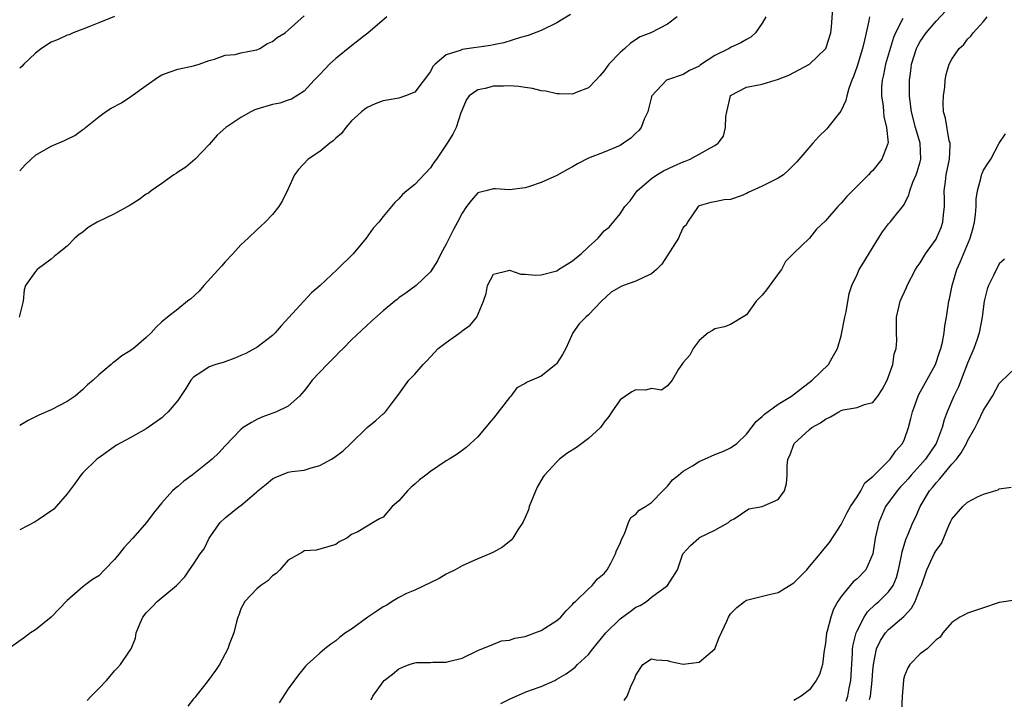
# Model space of a CAD drawing. Units: inches. Extents: x 2583000 to 2586000, y 1500000 to 1503000.
# Drawn here: x 2583147 to 2583272, y 1500767 to 1500853 of the extents above; entities that cross this region are included whole.
import ezdxf

# ---------------------------------------------------------------- set-up
doc = ezdxf.new("R2010")
doc.units = ezdxf.units.IN
doc.header["$MEASUREMENT"] = 0
doc.layers.add('LD25831500_2ft', color=133, linetype='Continuous')

msp = doc.modelspace()

# ---------------------------------------------------------------- linework, layer by layer
at = {"layer": 'LD25831500_2ft'}
for points, elevation in [([(2583155.54, 1500766.46), (2583156.04, 1500767), (2583157, 1500767.97), (2583157.98, 1500769), (2583158.46, 1500769.54), (2583159, 1500770.22), (2583159.4, 1500770.6), (2583159.77, 1500771), (2583161, 1500772.82), (2583161.1, 1500773), (2583161.65, 1500774.35), (2583161.74, 1500775), (2583162.23, 1500776.23), (2583162.58, 1500777), (2583163, 1500777.56), (2583163.73, 1500778.27), (2583164.41, 1500779), (2583166.85, 1500781), (2583167.91, 1500782.09), (2583168.51, 1500783), (2583169, 1500783.7), (2583169.84, 1500785), (2583170.34, 1500785.66), (2583170.98, 1500787), (2583172.38, 1500789), (2583173, 1500789.59), (2583174.77, 1500791), (2583175, 1500791.16), (2583176.12, 1500792.12), (2583177, 1500792.85), (2583177.15, 1500793), (2583178.18, 1500793.82), (2583179, 1500794.53), (2583179.32, 1500794.68), (2583180.07, 1500795), (2583181, 1500795.36), (2583181.44, 1500795.43), (2583183, 1500795.63), (2583183.9, 1500795.9), (2583185, 1500796.19), (2583186.46, 1500797), (2583186.79, 1500797.21), (2583187.93, 1500798.07), (2583188.94, 1500799), (2583191, 1500801.01), (2583192.09, 1500801.91), (2583193, 1500802.74), (2583193.15, 1500802.84), (2583193.32, 1500803), (2583194.19, 1500804.19), (2583195, 1500805.24), (2583196.26, 1500807), (2583197, 1500807.76), (2583198.07, 1500809), (2583198.54, 1500809.46), (2583199, 1500809.97), (2583199.98, 1500811), (2583201, 1500811.78), (2583202.88, 1500813.12), (2583203, 1500813.24), (2583204.02, 1500813.98), (2583204.89, 1500815), (2583205.7, 1500817), (2583206.03, 1500817.97), (2583206.23, 1500819), (2583207, 1500820.44), (2583208.89, 1500820.89), (2583209, 1500820.94), (2583210.43, 1500820.43), (2583211, 1500820.44), (2583212.3, 1500820.3), (2583213, 1500820.35), (2583215, 1500820.87), (2583215.22, 1500821), (2583216.29, 1500821.71), (2583217, 1500822.12), (2583217.47, 1500822.53), (2583218.07, 1500823), (2583219, 1500823.91), (2583220.21, 1500825), (2583221, 1500825.9), (2583221.63, 1500826.37), (2583223, 1500828.06), (2583223.62, 1500829), (2583224.29, 1500829.71), (2583225.15, 1500831), (2583227, 1500832.53), (2583227.64, 1500833), (2583228.49, 1500833.51), (2583229.86, 1500834.14), (2583231, 1500834.65), (2583231.26, 1500834.74), (2583231.88, 1500835), (2583233, 1500835.61), (2583234.43, 1500836.43), (2583235, 1500836.7), (2583235.42, 1500837), (2583236.08, 1500837.92), (2583236.36, 1500839), (2583236.41, 1500840.41), (2583236.51, 1500841), (2583236.96, 1500843), (2583237, 1500843.05), (2583239, 1500844.11), (2583241, 1500844.5), (2583242.62, 1500845), (2583242.92, 1500845.08), (2583244.38, 1500845.62), (2583247, 1500847), (2583249, 1500848.96), (2583249.03, 1500849), (2583249.67, 1500851), (2583249.76, 1500851.76), (2583249.95, 1500854.05)], 9320), ([(2583191.48, 1500766.52), (2583191.72, 1500767), (2583193, 1500768.83), (2583193.15, 1500769), (2583194.2, 1500769.8), (2583195, 1500770.46), (2583195.39, 1500770.61), (2583196.32, 1500771), (2583197, 1500771.21), (2583197.24, 1500771.24), (2583199, 1500771.28), (2583199.32, 1500771.32), (2583201, 1500771.31), (2583201.44, 1500771.44), (2583203, 1500771.83), (2583205, 1500772.76), (2583207, 1500773.6), (2583208.01, 1500773.99), (2583209, 1500774.1), (2583209.67, 1500774.33), (2583211, 1500774.57), (2583211.31, 1500774.69), (2583212.21, 1500775), (2583213, 1500775.32), (2583215, 1500776.58), (2583215.49, 1500777), (2583216.18, 1500777.82), (2583217, 1500778.61), (2583217.16, 1500778.84), (2583217.36, 1500779), (2583219, 1500780.57), (2583219.48, 1500781), (2583220.16, 1500781.84), (2583221, 1500782.52), (2583221.36, 1500783), (2583221.82, 1500783.82), (2583222.42, 1500785), (2583222.54, 1500785.46), (2583223, 1500786.31), (2583223.17, 1500786.83), (2583223.56, 1500787.56), (2583224.06, 1500789), (2583224.36, 1500789.64), (2583225, 1500790.04), (2583225.44, 1500790.56), (2583226.23, 1500791), (2583227, 1500791.52), (2583228.43, 1500793), (2583228.69, 1500793.31), (2583229, 1500793.57), (2583229.63, 1500794.37), (2583230.39, 1500795), (2583231, 1500795.48), (2583232.17, 1500796.17), (2583233, 1500796.7), (2583233.69, 1500797), (2583235, 1500797.59), (2583236.01, 1500797.99), (2583237, 1500798.45), (2583237.8, 1500799), (2583239, 1500800.15), (2583240.23, 1500801.77), (2583241, 1500802.4), (2583241.27, 1500802.72), (2583243, 1500803.97), (2583244.71, 1500805), (2583245.86, 1500805.86), (2583247.3, 1500807), (2583249.38, 1500809), (2583249.84, 1500809.84), (2583250.54, 1500811), (2583251, 1500812.63), (2583251.47, 1500815), (2583251.64, 1500815.64), (2583252, 1500818), (2583252.33, 1500819), (2583253, 1500820.4), (2583253.27, 1500821), (2583253.63, 1500821.63), (2583255.71, 1500825), (2583256.22, 1500825.78), (2583257, 1500826.79), (2583257.18, 1500827), (2583257.82, 1500827.82), (2583258.87, 1500829.13), (2583259.56, 1500830.44), (2583259.69, 1500831), (2583260.08, 1500832.08), (2583260.49, 1500833), (2583260.63, 1500833.37), (2583261, 1500834.67), (2583261.08, 1500835), (2583261, 1500837), (2583260.4, 1500839), (2583259.9, 1500841), (2583259.72, 1500842.28), (2583259.65, 1500843), (2583259.63, 1500845), (2583259.82, 1500846.18), (2583259.9, 1500847), (2583260.54, 1500849), (2583260.68, 1500849.32), (2583261, 1500849.89), (2583261.74, 1500851), (2583263, 1500852.47), (2583264.24, 1500853.76)], 9326), ([(2583241.45, 1500853), (2583241, 1500852.21), (2583240.16, 1500851), (2583239.55, 1500850.45), (2583239, 1500850.16), (2583238.28, 1500849.72), (2583237, 1500849.12), (2583236.8, 1500849), (2583235, 1500848.1), (2583233.29, 1500847), (2583233.12, 1500846.88), (2583233, 1500846.78), (2583231.79, 1500846.21), (2583231, 1500845.72), (2583229, 1500845.05), (2583228.9, 1500845), (2583227.04, 1500843), (2583227, 1500842.9), (2583226.62, 1500841.38), (2583226.51, 1500841), (2583226.06, 1500840.06), (2583225.66, 1500839), (2583225.36, 1500838.64), (2583225, 1500838.3), (2583224.36, 1500837.64), (2583223.44, 1500837), (2583223, 1500836.74), (2583221, 1500835.87), (2583219, 1500835.11), (2583217.61, 1500834.39), (2583217, 1500834.02), (2583216.33, 1500833.67), (2583215, 1500832.92), (2583213, 1500832.03), (2583211.53, 1500831.53), (2583211, 1500831.37), (2583209, 1500831.1), (2583207.23, 1500831.23), (2583207, 1500831.23), (2583206, 1500831), (2583205, 1500830.73), (2583204.19, 1500829.81), (2583203.57, 1500829), (2583203, 1500828.16), (2583202.43, 1500827), (2583201.91, 1500826.09), (2583201, 1500824.23), (2583200.31, 1500823), (2583199.87, 1500822.13), (2583199, 1500820.72), (2583197.17, 1500819), (2583195.92, 1500818.08), (2583195, 1500817.42), (2583194.78, 1500817.22), (2583194.47, 1500817), (2583193, 1500815.77), (2583191.53, 1500814.47), (2583189, 1500812.1), (2583187.93, 1500811), (2583187.44, 1500810.56), (2583187, 1500810.07), (2583186.47, 1500809.53), (2583185.92, 1500809), (2583184.03, 1500807), (2583183.6, 1500806.4), (2583183, 1500805.64), (2583182.43, 1500805), (2583181, 1500803.7), (2583179.53, 1500803), (2583177.67, 1500802.33), (2583177, 1500802.04), (2583176.34, 1500801.66), (2583175.29, 1500801), (2583175, 1500800.78), (2583173, 1500798.71), (2583172.2, 1500797.8), (2583171.35, 1500797), (2583168.83, 1500795), (2583167.77, 1500794.23), (2583167, 1500793.55), (2583166.69, 1500793.31), (2583166.35, 1500793), (2583165, 1500791.48), (2583164.6, 1500791), (2583163.88, 1500790.12), (2583163.07, 1500789), (2583161.31, 1500787), (2583160.2, 1500785.8), (2583159.59, 1500785), (2583159, 1500784.31), (2583157.75, 1500783), (2583157, 1500782.25), (2583156.23, 1500781.77), (2583155.19, 1500781), (2583155, 1500780.85), (2583153, 1500779.11), (2583151, 1500777), (2583149, 1500775.4), (2583148.37, 1500775), (2583147.59, 1500774.41), (2583145.59, 1500773)], 9318), ([(2583193.46, 1500853), (2583191.06, 1500850.94), (2583190.56, 1500850.56), (2583189, 1500849.34), (2583187, 1500847.72), (2583186.22, 1500847), (2583185.61, 1500846.39), (2583185, 1500845.72), (2583184.29, 1500845), (2583183, 1500843.61), (2583181.41, 1500842.59), (2583181, 1500842.44), (2583179.91, 1500842.09), (2583179, 1500841.91), (2583177, 1500841.32), (2583176.77, 1500841.23), (2583176.27, 1500841), (2583175, 1500840.26), (2583173.1, 1500839), (2583171.98, 1500838.02), (2583171, 1500836.86), (2583169.23, 1500835), (2583168.02, 1500833.98), (2583167, 1500833.34), (2583166.81, 1500833.19), (2583166.53, 1500833), (2583165, 1500831.9), (2583163.65, 1500831), (2583163.31, 1500830.69), (2583163, 1500830.54), (2583162.13, 1500829.87), (2583161, 1500829.17), (2583159, 1500828.05), (2583156.82, 1500827), (2583155.66, 1500826.34), (2583155, 1500825.75), (2583154.54, 1500825.46), (2583153.98, 1500825), (2583153, 1500823.97), (2583151.8, 1500823), (2583151.35, 1500822.65), (2583151, 1500822.32), (2583149.21, 1500821), (2583149, 1500820.76), (2583147.74, 1500819), (2583147.56, 1500818.44), (2583147.44, 1500817), (2583146.94, 1500815)], 9312), ([(2583216.71, 1500853.29), (2583215, 1500852.24), (2583213, 1500851.3), (2583211.36, 1500850.64), (2583210.41, 1500850.41), (2583208.29, 1500849.71), (2583207, 1500849.48), (2583206.61, 1500849.39), (2583203, 1500848.87), (2583202.75, 1500848.75), (2583201, 1500848.18), (2583199.59, 1500847), (2583199.29, 1500846.71), (2583199, 1500846.11), (2583197, 1500843.49), (2583195.83, 1500843), (2583195, 1500842.73), (2583193.53, 1500842.47), (2583193, 1500842.37), (2583192.02, 1500841.98), (2583191, 1500841.55), (2583190.68, 1500841.32), (2583190.29, 1500841), (2583189, 1500839.85), (2583188.3, 1500839), (2583187.75, 1500838.25), (2583187, 1500837.63), (2583186.7, 1500837.3), (2583186.28, 1500837), (2583185, 1500835.97), (2583183.52, 1500835), (2583182.3, 1500833.7), (2583181.8, 1500833), (2583181, 1500831.25), (2583180.26, 1500829.74), (2583179.79, 1500829), (2583179, 1500827.97), (2583178.06, 1500827), (2583177.51, 1500826.49), (2583177, 1500826.04), (2583175.94, 1500825), (2583175, 1500824.13), (2583173.97, 1500823), (2583173, 1500822.01), (2583172.54, 1500821.46), (2583170.3, 1500819), (2583169.71, 1500818.29), (2583168.68, 1500817.32), (2583168.23, 1500817), (2583167, 1500815.99), (2583165.73, 1500815), (2583165, 1500814.38), (2583164.27, 1500813.73), (2583163.64, 1500813), (2583163, 1500812.4), (2583161.39, 1500811), (2583161.15, 1500810.85), (2583161, 1500810.73), (2583159.92, 1500810.08), (2583159, 1500809.35), (2583158.79, 1500809.21), (2583158.56, 1500809), (2583157, 1500807.7), (2583156.3, 1500807), (2583155.59, 1500806.41), (2583155, 1500805.83), (2583154.04, 1500805), (2583153, 1500804.32), (2583151, 1500803.25), (2583149.43, 1500802.57), (2583148.08, 1500801.92), (2583147, 1500801.28)], 9314), ([(2583147, 1500833.5), (2583147.71, 1500834.29), (2583148.45, 1500835), (2583149, 1500835.49), (2583151, 1500836.62), (2583152.66, 1500837.34), (2583153, 1500837.54), (2583154, 1500838), (2583155, 1500838.74), (2583155.16, 1500838.84), (2583155.32, 1500839), (2583157, 1500840.35), (2583157.86, 1500841), (2583158.57, 1500841.43), (2583159.87, 1500842.13), (2583161.09, 1500842.91), (2583163, 1500844.33), (2583164.58, 1500845.42), (2583165, 1500845.68), (2583166.03, 1500846.03), (2583167, 1500846.38), (2583169, 1500846.8), (2583169.73, 1500847), (2583171, 1500847.47), (2583171.66, 1500847.66), (2583173, 1500848.15), (2583174.26, 1500848.26), (2583175, 1500848.46), (2583176.77, 1500848.77), (2583177, 1500848.84), (2583177.41, 1500849), (2583178.35, 1500849.65), (2583179, 1500849.87), (2583179.59, 1500850.41), (2583180.59, 1500851), (2583181, 1500851.31), (2583183, 1500853.14)], 9310), ([(2583159, 1500853.05), (2583157, 1500852.23), (2583155.76, 1500851.76), (2583155, 1500851.45), (2583153.79, 1500851), (2583153.25, 1500850.75), (2583153, 1500850.67), (2583151.85, 1500850.15), (2583151, 1500849.79), (2583149.76, 1500849), (2583149, 1500848.4), (2583147.53, 1500847), (2583147.29, 1500846.71), (2583147, 1500846.5)], 9308), ([(2583230.25, 1500853), (2583229, 1500852.07), (2583226.89, 1500851), (2583225.54, 1500850.46), (2583224.32, 1500849.68), (2583223.59, 1500849), (2583223, 1500848.5), (2583221.57, 1500847), (2583221, 1500846.19), (2583220.45, 1500845.55), (2583219.95, 1500845), (2583219, 1500844.02), (2583217.44, 1500843.44), (2583217, 1500843.23), (2583215.28, 1500843.28), (2583215, 1500843.25), (2583213.59, 1500843.59), (2583213, 1500843.65), (2583211.93, 1500843.93), (2583211, 1500844.05), (2583210.18, 1500844.18), (2583209, 1500844.26), (2583208.24, 1500844.24), (2583207, 1500844.23), (2583205.93, 1500843.93), (2583205, 1500843.78), (2583203.89, 1500843), (2583203.54, 1500842.46), (2583203, 1500841.24), (2583202.85, 1500840.85), (2583202.26, 1500839), (2583201.83, 1500838.17), (2583201.1, 1500837), (2583199.75, 1500835), (2583199.44, 1500834.56), (2583199, 1500833.89), (2583197, 1500831.8), (2583195.99, 1500831), (2583195.47, 1500830.53), (2583195, 1500829.96), (2583194.5, 1500829.5), (2583193, 1500827.71), (2583192.46, 1500827), (2583191.76, 1500826.24), (2583190.88, 1500825), (2583189.21, 1500823), (2583187.21, 1500821), (2583185.02, 1500819), (2583183.95, 1500818.05), (2583182.98, 1500817.02), (2583180.11, 1500813.89), (2583179.33, 1500813), (2583179, 1500812.67), (2583177, 1500811.14), (2583176.76, 1500811), (2583175.61, 1500810.39), (2583175, 1500810.11), (2583174.22, 1500809.78), (2583172.74, 1500809.26), (2583171.82, 1500809), (2583171, 1500808.7), (2583170.06, 1500808.06), (2583169, 1500807.37), (2583168.65, 1500807), (2583168.05, 1500805.95), (2583167, 1500804.45), (2583165.8, 1500803), (2583165.39, 1500802.61), (2583165, 1500802.25), (2583164.28, 1500801.72), (2583163, 1500800.84), (2583161, 1500799.72), (2583159.24, 1500798.76), (2583157, 1500797.19), (2583156.78, 1500797), (2583155, 1500795.27), (2583154.76, 1500795), (2583154.03, 1500793.97), (2583153, 1500792.62), (2583151.63, 1500791), (2583151.33, 1500790.67), (2583149.34, 1500789.34), (2583148.94, 1500789.06), (2583147, 1500788.07)], 9316), ([(2583254.57, 1500853), (2583254.5, 1500852.5), (2583254.17, 1500851), (2583253.93, 1500850.07), (2583253.71, 1500849), (2583253, 1500846.75), (2583252.54, 1500845.46), (2583252.33, 1500845), (2583251.94, 1500843.94), (2583251.69, 1500843), (2583251.6, 1500842.4), (2583250.95, 1500841.05), (2583249.32, 1500839), (2583249.17, 1500838.83), (2583248.16, 1500837.84), (2583247.4, 1500837), (2583245.36, 1500834.64), (2583244.36, 1500833.64), (2583243.67, 1500833), (2583243, 1500832.59), (2583242.18, 1500832.18), (2583241, 1500831.57), (2583239.23, 1500830.77), (2583239, 1500830.63), (2583238.35, 1500830.35), (2583237, 1500829.89), (2583236.18, 1500829.82), (2583235, 1500829.6), (2583234.5, 1500829.5), (2583233, 1500829.08), (2583232.95, 1500829.05), (2583232.9, 1500829), (2583231.53, 1500827), (2583231.35, 1500826.65), (2583231, 1500826.33), (2583230.57, 1500825.43), (2583230.39, 1500825), (2583228.29, 1500821.71), (2583227.6, 1500821), (2583227, 1500820.46), (2583226.07, 1500820.07), (2583225, 1500819.53), (2583223.43, 1500819), (2583223.12, 1500818.88), (2583221.86, 1500818.14), (2583220.66, 1500817), (2583219, 1500815.26), (2583218.67, 1500815), (2583217.84, 1500814.16), (2583217.03, 1500813), (2583216.15, 1500811), (2583215.73, 1500810.27), (2583214.94, 1500809.07), (2583214.87, 1500809), (2583213, 1500807.53), (2583211.26, 1500806.74), (2583211, 1500806.57), (2583209.95, 1500806.05), (2583209.17, 1500805), (2583209, 1500804.83), (2583207, 1500802.2), (2583206.42, 1500801.58), (2583205, 1500799.84), (2583203.53, 1500798.47), (2583203, 1500798.12), (2583202.38, 1500797.62), (2583201.37, 1500797), (2583201, 1500796.79), (2583199, 1500795.46), (2583198.4, 1500795), (2583197.63, 1500794.37), (2583197, 1500793.82), (2583196.55, 1500793.45), (2583196.09, 1500793), (2583195, 1500791.73), (2583194.17, 1500791), (2583193, 1500789.66), (2583192.54, 1500789.46), (2583191.74, 1500789), (2583191, 1500788.51), (2583189.82, 1500787.82), (2583189, 1500787.46), (2583188.4, 1500787), (2583187.45, 1500786.55), (2583187, 1500786.2), (2583185, 1500785.59), (2583184.51, 1500785.49), (2583183, 1500785.38), (2583182.79, 1500785.21), (2583181, 1500784.22), (2583179.95, 1500783), (2583179.47, 1500782.53), (2583179, 1500782.24), (2583178.41, 1500781.59), (2583177.54, 1500781), (2583177, 1500780.58), (2583175.48, 1500779), (2583175, 1500778.05), (2583174.73, 1500777.27), (2583174.62, 1500777), (2583174.43, 1500776.43), (2583174.1, 1500775), (2583173.53, 1500773.53), (2583173.34, 1500773), (2583172.28, 1500771), (2583171.77, 1500770.23), (2583170.85, 1500769), (2583169.16, 1500766.84), (2583169, 1500766.65), (2583168.27, 1500765.73)], 9322), ([(2583258.78, 1500852.78), (2583257.87, 1500851), (2583257.61, 1500850.39), (2583256.6, 1500847), (2583256.34, 1500845.66), (2583256.17, 1500845), (2583256.11, 1500844.11), (2583256.11, 1500843), (2583256.32, 1500841.68), (2583256.37, 1500841), (2583256.39, 1500840.39), (2583256.75, 1500839), (2583256.93, 1500837.07), (2583256.91, 1500837), (2583256.84, 1500836.84), (2583256.15, 1500835), (2583255, 1500833.55), (2583254.71, 1500833.29), (2583254.44, 1500833), (2583253, 1500831.56), (2583252.42, 1500831), (2583251.72, 1500830.28), (2583251, 1500829.42), (2583250.56, 1500829), (2583249, 1500827.19), (2583247.88, 1500826.12), (2583247, 1500824.99), (2583245, 1500823.07), (2583243.95, 1500822.05), (2583243.42, 1500821), (2583243, 1500820.47), (2583241.54, 1500818.46), (2583241, 1500817.79), (2583240.63, 1500817.37), (2583240.25, 1500817), (2583239, 1500815.27), (2583237, 1500814.05), (2583236.22, 1500813.78), (2583235, 1500813.52), (2583234.69, 1500813.31), (2583234.14, 1500813), (2583233, 1500812.05), (2583232.25, 1500811), (2583231.82, 1500810.18), (2583231, 1500809.25), (2583230.83, 1500809), (2583230.4, 1500808.4), (2583229.58, 1500807), (2583229, 1500806.28), (2583228.26, 1500805.74), (2583227, 1500805.95), (2583226.24, 1500805.76), (2583225, 1500805.77), (2583224.49, 1500805.51), (2583223.7, 1500805), (2583223, 1500804.51), (2583221.95, 1500803), (2583221.58, 1500802.42), (2583221, 1500801.68), (2583220.51, 1500801), (2583219, 1500799.64), (2583217.5, 1500798.49), (2583216.26, 1500797.74), (2583215.34, 1500797), (2583215, 1500796.66), (2583213.43, 1500795), (2583213.25, 1500794.75), (2583212.52, 1500793.48), (2583211.51, 1500791), (2583211.41, 1500790.59), (2583211, 1500789.62), (2583210.7, 1500789), (2583210.07, 1500788.07), (2583209.41, 1500787), (2583209.23, 1500786.77), (2583208.12, 1500785.88), (2583207, 1500785.25), (2583206.53, 1500785), (2583205, 1500784.37), (2583203, 1500783.5), (2583202.11, 1500783), (2583201, 1500782.45), (2583200.1, 1500781.9), (2583197, 1500780.41), (2583195.98, 1500779.98), (2583195, 1500779.5), (2583194.14, 1500779), (2583193.46, 1500778.54), (2583193, 1500778.3), (2583192.22, 1500777.78), (2583191.09, 1500777), (2583189, 1500775.5), (2583188.26, 1500775), (2583187.53, 1500774.47), (2583187, 1500774.01), (2583186.4, 1500773.6), (2583185.64, 1500773), (2583185, 1500772.44), (2583183.4, 1500771), (2583183.2, 1500770.8), (2583182.3, 1500769.7), (2583181, 1500767.92), (2583179.86, 1500766.14)], 9324), ([(2583207.91, 1500766.09), (2583209, 1500766.6), (2583211, 1500767.49), (2583211.8, 1500767.8), (2583213, 1500768.23), (2583214.73, 1500769), (2583215, 1500769.13), (2583216.19, 1500769.81), (2583217, 1500770.41), (2583217.33, 1500770.67), (2583217.63, 1500771), (2583219, 1500772.28), (2583219.57, 1500773), (2583221.21, 1500775), (2583223, 1500776.79), (2583224.29, 1500777.71), (2583225, 1500778.25), (2583225.53, 1500778.47), (2583226.35, 1500779), (2583227, 1500779.55), (2583229.01, 1500781), (2583230.29, 1500783), (2583230.94, 1500785), (2583231, 1500785.08), (2583231.91, 1500786.09), (2583232.96, 1500787), (2583233.07, 1500787.07), (2583235, 1500788.03), (2583236.74, 1500789), (2583237, 1500789.22), (2583237.46, 1500789.46), (2583239.3, 1500790.7), (2583241, 1500791.01), (2583243, 1500791.9), (2583243.81, 1500793), (2583244.06, 1500793.94), (2583244.14, 1500795), (2583244.14, 1500796.14), (2583244.25, 1500797), (2583244.51, 1500797.49), (2583245.03, 1500799), (2583247, 1500800.78), (2583247.26, 1500801), (2583248.39, 1500801.61), (2583249, 1500802.09), (2583249.65, 1500802.35), (2583250.68, 1500803), (2583251, 1500803.17), (2583251.25, 1500803.24), (2583253, 1500803.56), (2583253.93, 1500803.93), (2583255, 1500804.18), (2583255.65, 1500805), (2583256.17, 1500805.83), (2583256.81, 1500807), (2583257, 1500807.46), (2583257.53, 1500809), (2583257.72, 1500810.28), (2583257.96, 1500811), (2583258.02, 1500812.02), (2583257.98, 1500813), (2583258.01, 1500813.99), (2583257.99, 1500815), (2583258.27, 1500816.27), (2583258.48, 1500817), (2583259.26, 1500818.74), (2583259.36, 1500819), (2583260.42, 1500821), (2583260.63, 1500821.37), (2583261, 1500821.86), (2583261.67, 1500823), (2583263, 1500824.87), (2583263.07, 1500825), (2583263.65, 1500826.35), (2583263.88, 1500827), (2583263.95, 1500827.95), (2583264.08, 1500829), (2583264.09, 1500829.91), (2583264.05, 1500831), (2583264.18, 1500832.18), (2583264.3, 1500833), (2583264.7, 1500835), (2583264.78, 1500836.78), (2583264.77, 1500837), (2583264.68, 1500837.32), (2583264.18, 1500840.18), (2583263.96, 1500841), (2583263.91, 1500842.09), (2583263.93, 1500843), (2583264.1, 1500844.1), (2583264.16, 1500845), (2583264.28, 1500845.72), (2583264.66, 1500847), (2583265, 1500847.67), (2583265.94, 1500849), (2583266.51, 1500849.49), (2583267, 1500850.17), (2583267.42, 1500850.58), (2583267.69, 1500851), (2583269, 1500852.41), (2583269.46, 1500853)], 9328), ([(2583223.54, 1500766.46), (2583223.88, 1500767), (2583224.44, 1500768.44), (2583224.84, 1500769.16), (2583225, 1500769.66), (2583225.87, 1500771), (2583227, 1500771.73), (2583227.59, 1500771.59), (2583229, 1500771.53), (2583229.38, 1500771.38), (2583231, 1500771.03), (2583233, 1500771.29), (2583234.99, 1500773), (2583235.56, 1500774.44), (2583236.51, 1500776.51), (2583236.71, 1500777), (2583237, 1500777.41), (2583237.78, 1500778.22), (2583238.75, 1500779), (2583239, 1500779.14), (2583239.18, 1500779.18), (2583241.87, 1500779.87), (2583243, 1500780.13), (2583244.45, 1500781), (2583245, 1500781.35), (2583246.63, 1500783), (2583247, 1500783.4), (2583248.34, 1500785), (2583248.62, 1500785.38), (2583249.53, 1500786.47), (2583251, 1500788.72), (2583251.73, 1500790.27), (2583252.16, 1500791), (2583253, 1500792.24), (2583253.47, 1500793), (2583254, 1500794), (2583255, 1500794.79), (2583255.09, 1500794.91), (2583257.18, 1500797), (2583257.92, 1500798.08), (2583258.75, 1500799), (2583259, 1500799.53), (2583259.5, 1500801), (2583259.83, 1500802.17), (2583260.01, 1500803), (2583260.74, 1500805), (2583260.82, 1500805.18), (2583262.93, 1500809), (2583263.44, 1500810.56), (2583263.61, 1500811), (2583263.83, 1500811.83), (2583264.04, 1500813), (2583264.13, 1500813.87), (2583264.32, 1500815), (2583264.62, 1500817), (2583264.7, 1500817.3), (2583265.05, 1500819), (2583265.63, 1500821), (2583266.05, 1500821.95), (2583267.32, 1500825), (2583267.69, 1500826.31), (2583267.85, 1500827), (2583268, 1500828), (2583268.08, 1500829), (2583268.08, 1500829.92), (2583268.25, 1500831), (2583268.72, 1500832.72), (2583268.77, 1500833), (2583268.83, 1500833.17), (2583269, 1500833.6), (2583269.54, 1500834.46), (2583269.92, 1500835), (2583271, 1500837.02), (2583271.79, 1500838.21)], 9330), ([(2583271.66, 1500822.34), (2583271, 1500821.72), (2583270.27, 1500820.27), (2583269.66, 1500819), (2583269.49, 1500818.51), (2583269.09, 1500817), (2583269, 1500816.39), (2583268.85, 1500815), (2583268.47, 1500813), (2583268.19, 1500812.19), (2583267.77, 1500811), (2583267, 1500809.18), (2583265.83, 1500806.17), (2583265.26, 1500805), (2583264.39, 1500803), (2583264.02, 1500801.99), (2583263.77, 1500801), (2583263.02, 1500799), (2583261.68, 1500797), (2583261, 1500796.23), (2583259.87, 1500795), (2583259.48, 1500794.52), (2583259, 1500794), (2583258.5, 1500793.5), (2583258.06, 1500793), (2583256.61, 1500791), (2583255.75, 1500789), (2583255.28, 1500787), (2583254.99, 1500785.01), (2583254.1, 1500783), (2583253, 1500781.84), (2583252.53, 1500781.47), (2583252.11, 1500781), (2583251, 1500779.62), (2583250.58, 1500779), (2583250, 1500778), (2583249.68, 1500777), (2583249.23, 1500775.23), (2583249.15, 1500775), (2583249, 1500773.7), (2583248.88, 1500773), (2583248.83, 1500772.83), (2583248.61, 1500771), (2583248.26, 1500769.74), (2583247.83, 1500769), (2583247, 1500767.8), (2583245.94, 1500767), (2583245, 1500766.46)], 9332), ([(2583251.64, 1500766.36), (2583251.83, 1500767), (2583252.01, 1500768.01), (2583252.21, 1500769), (2583252.43, 1500772.43), (2583252.44, 1500773), (2583252.5, 1500773.5), (2583252.87, 1500775), (2583253, 1500775.29), (2583253.9, 1500777), (2583254.32, 1500777.68), (2583255.35, 1500778.65), (2583255.77, 1500779), (2583257, 1500780.21), (2583257.56, 1500781), (2583257.99, 1500782.01), (2583258.25, 1500783), (2583258.59, 1500784.59), (2583258.71, 1500785.29), (2583259.18, 1500786.82), (2583259.49, 1500787.49), (2583260.08, 1500789), (2583260.38, 1500789.62), (2583261, 1500791), (2583262.18, 1500793), (2583262.57, 1500793.43), (2583263, 1500794.02), (2583263.49, 1500794.51), (2583263.84, 1500795), (2583265, 1500796.36), (2583265.57, 1500797), (2583266.2, 1500797.8), (2583266.85, 1500799), (2583267, 1500799.33), (2583267.95, 1500801), (2583268.3, 1500801.7), (2583269, 1500803.23), (2583270.13, 1500805), (2583271, 1500806.58), (2583271.22, 1500806.78), (2583273, 1500808.53)], 9334), ([(2583254.58, 1500766.58), (2583254.7, 1500767), (2583254.9, 1500769), (2583255, 1500770.26), (2583255.08, 1500771), (2583255.48, 1500773), (2583255.95, 1500774.05), (2583256.6, 1500775), (2583257, 1500775.44), (2583258.91, 1500777.09), (2583259.88, 1500778.12), (2583260.35, 1500779), (2583261, 1500780.66), (2583261.15, 1500781), (2583261.84, 1500783), (2583262.76, 1500785), (2583263, 1500785.46), (2583263.68, 1500786.32), (2583264.6, 1500788.6), (2583264.86, 1500789.14), (2583265, 1500789.41), (2583266.41, 1500791), (2583267, 1500791.56), (2583268.25, 1500792.25), (2583269, 1500792.57), (2583270.86, 1500793.14), (2583271, 1500793.24), (2583272.53, 1500793.47)], 9336), ([(2583273, 1500779.17), (2583271, 1500778.85), (2583269, 1500778.2), (2583268.12, 1500777.88), (2583267, 1500777.51), (2583266.68, 1500777.32), (2583266.02, 1500777), (2583265, 1500776.34), (2583263.88, 1500775), (2583263.54, 1500774.46), (2583263, 1500774.12), (2583261.86, 1500773), (2583261, 1500772.35), (2583259.68, 1500771), (2583259.42, 1500770.58), (2583259, 1500769.59), (2583258.88, 1500769.12), (2583258.86, 1500769), (2583258.73, 1500767), (2583258.62, 1500765)], 9338)]:
    msp.add_lwpolyline(points, dxfattribs=dict(at, elevation=elevation))

doc.saveas('drawing.dxf')
